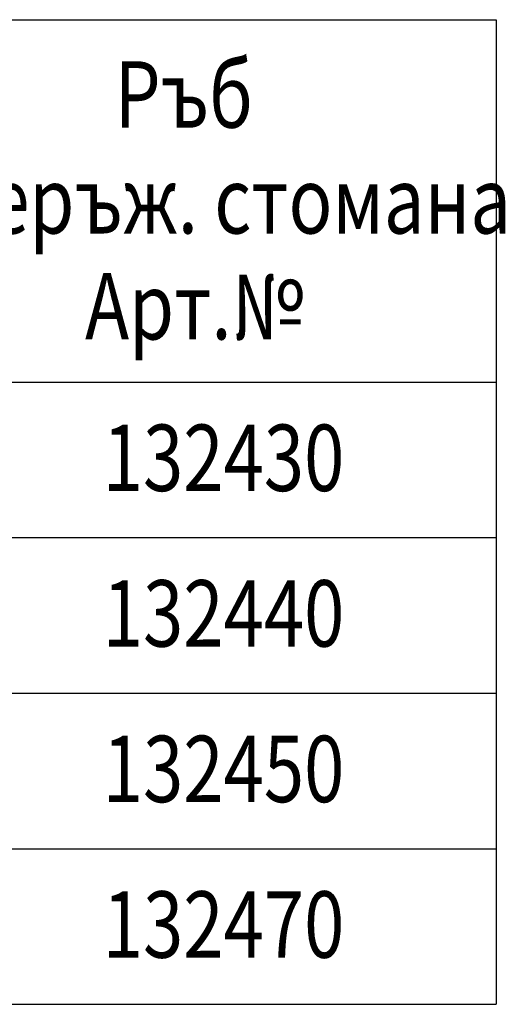
# Model space of a CAD drawing. Units: millimetres. Extents: x 1526 to 3208, y 2471 to 4436.
# Drawn here: x 2278 to 2534, y 2471 to 2990 of the extents above; entities that cross this region are included whole.
import ezdxf

# ---------------------------------------------------------------- set-up
doc = ezdxf.new("R2010")
doc.units = ezdxf.units.MM
doc.header["$LTSCALE"] = 10
doc.linetypes.add('AUSGEZOGEN', pattern=[0])
doc.layers.add('BEMASS', color=10, linetype='AUSGEZOGEN')
doc.styles.add('ACO', font='trebuc.ttf', dxfattribs={"width": 0.8})

msp = doc.modelspace()

# ---------------------------------------------------------------- linework, layer by layer
at = {"layer": 'BEMASS'}
for p, q in [((1629.59, 2989.75), (2528.86, 2989.75)), ((2528.86, 2989.75), (2528.86, 2470.97)), ((1629.59, 2798.82), (2528.86, 2798.82)), ((1629.59, 2716.86), (2528.86, 2716.86)), ((1629.59, 2634.89), (2528.86, 2634.89)), ((1629.59, 2552.93), (2528.86, 2552.93)), ((1629.59, 2470.97), (2528.86, 2470.97))]:
    msp.add_line(p, q, dxfattribs=at)

# ---------------------------------------------------------------- texts
at = {"layer": 'BEMASS', "style": 'ACO', "width": 0.8}
for s, p in [('Ръб', (2328.05, 2932.84)), ('неръж. стомана', (2237.94, 2877.09)), ('Арт.№', (2312.39, 2821.29)), ('132430', (2321.73, 2741.4)), ('132440', (2321.73, 2659.44)), ('132450', (2321.73, 2577.48)), ('132470', (2321.73, 2495.51))]:
    msp.add_text(s, height=35, dxfattribs=at).set_placement(p)

doc.saveas('drawing.dxf')
